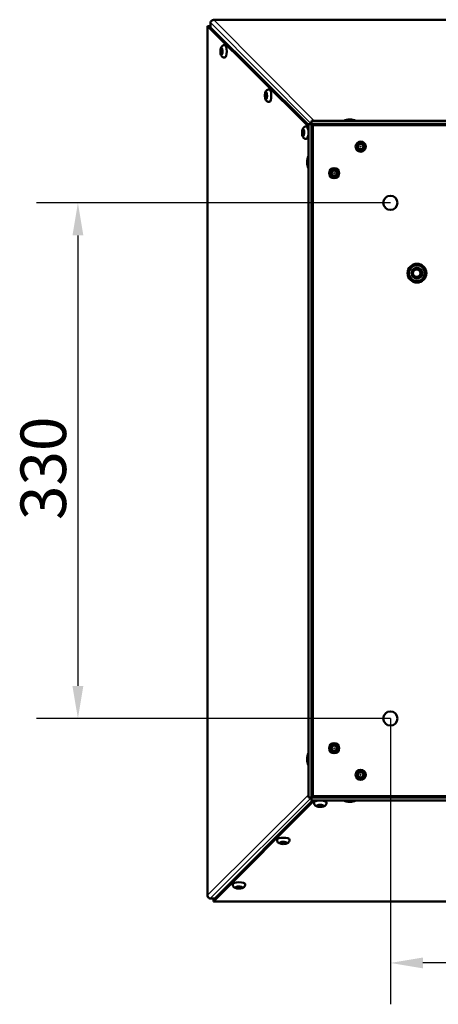
# Model space of a CAD drawing. Extents: x -396 to 25500, y 2104 to 29270.
# Drawn here: x 532 to 800, y 17415 to 18046 of the extents above; entities that cross this region are included whole.
import ezdxf

# ---------------------------------------------------------------- set-up
doc = ezdxf.new("R2010")
doc.units = 0
doc.header["$LTSCALE"] = 2
doc.header["$PDMODE"] = 3
doc.header["$PDSIZE"] = 0.5
doc.layers.get('DEFPOINTS').update_dxf_attribs({"linetype": 'CONTINUOUS'})
for name, color, linetype, lineweight in [('Dimension (ISO)', 7, 'CONTINUOUS', 25), ('Visible (ISO)', 7, 'CONTINUOUS', 50), ('Visible Narrow (ISO)', 7, 'CONTINUOUS', 35)]:
    doc.layers.add(name, color=color, linetype=linetype, lineweight=lineweight)
doc.styles.add('Note Text (ISO)', font='tahoma.ttf')
doc.dimstyles.new('Default (ISO)', dxfattribs={"dimscale": 8.333333, "dimtxt": 3.5, "dimasz": 2.5, "dimexe": 3.175, "dimexo": 0, "dimgap": 0.762, "dimtad": 1, "dimrnd": 1e-08, "dimzin": 0, "dimtxsty": 'Note Text (ISO)', "dimcen": 0.09, "dimdle": 10, "dimclrd": 256, "dimclre": 256, "dimclrt": 256, "dimazin": 0, "dimtfac": 1.001486, "dimtmove": 0, "dimatfit": 3, "dimfxl": 0, "dimtolj": 1, "dimtzin": 0, "dimlwd": -1, "dimlwe": -1, "dimarcsym": 0})

# ---------------------------------------------------------------- blocks, each defined once
blk = doc.blocks.new('*D126')
at = {"layer": 'DEFPOINTS', "color": 0}
for p in [(769.45, 17928.36), (569.45, 17598.36), (769.45, 17598.36)]:
    blk.add_point(p, dxfattribs=at)
at = {"layer": 'Dimension (ISO)'}
for p, q in [((769.45, 17928.36), (542.99, 17928.36)), ((569.45, 17907.53), (569.45, 17619.19)), ((769.45, 17598.36), (542.99, 17598.36))]:
    blk.add_line(p, q, dxfattribs=at)
for points in [[(565.97, 17907.53), (572.92, 17907.53), (569.45, 17928.36)], [(565.97, 17619.19), (572.92, 17619.19), (569.45, 17598.36)]]:
    blk.add_solid(points, dxfattribs=at)
at = {"layer": 'Dimension (ISO)', "insert": (532.72, 17725.36), "char_height": 29.167, "attachment_point": 1, "rotation": 90, "style": 'Note Text (ISO)'}
blk.add_mtext('\\A1;330', dxfattribs=at)
blk = doc.blocks.new('*D127')
at = {"layer": 'DEFPOINTS', "color": 0}
for p in [(769.45, 17598.36), (1099.45, 17598.36), (769.45, 17441.96)]:
    blk.add_point(p, dxfattribs=at)
at = {"layer": 'Dimension (ISO)'}
for p, q in [((769.45, 17598.36), (769.45, 17415.5)), ((1099.45, 17598.36), (1099.45, 17415.5)), ((1078.61, 17441.96), (790.28, 17441.96))]:
    blk.add_line(p, q, dxfattribs=at)
for points in [[(790.28, 17445.43), (790.28, 17438.48), (769.45, 17441.96)], [(1078.61, 17445.43), (1078.61, 17438.48), (1099.45, 17441.96)]]:
    blk.add_solid(points, dxfattribs=at)
at = {"layer": 'Dimension (ISO)', "insert": (903.36, 17478.69), "char_height": 29.167, "attachment_point": 1, "style": 'Note Text (ISO)'}
blk.add_mtext('\\A1;330', dxfattribs=at)

msp = doc.modelspace()

# ---------------------------------------------------------------- linework, layer by layer
at = {"layer": 'Visible (ISO)'}
for p, q in [((655.806, 18045.339), (655.806, 18045.303)), ((656.15, 18045.512), (1212.426, 18045.512)), ((652.294, 17485.064), (652.294, 18041.34)), ((652.409, 18041.486), (653.351, 18041.486)), ((716.946, 17977.242), (652.409, 18041.486)), ((653.351, 18041.486), (716.946, 17978.18)), ((654.284, 18043.804), (654.247, 18040.595)), ((663.367, 18029.309), (663.179, 18029.309)), ((663.367, 18021.309), (663.179, 18021.309)), ((691.877, 18000.928), (691.689, 18000.928)), ((691.877, 17992.928), (691.689, 17992.928)), ((715.635, 17977.278), (715.447, 17977.278)), ((716.946, 17978.789), (716.946, 17547.93)), ((718.946, 17978.789), (716.946, 17978.789)), ((718.946, 17978.789), (718.946, 17547.93)), ((1149.875, 17980.86), (719.017, 17980.86)), ((719.017, 17978.86), (719.017, 17980.86)), ((1149.875, 17978.86), (719.017, 17978.86)), ((742.431, 17981), (742.444, 17980.86)), ((744.461, 17981.145), (744.435, 17980.86)), ((715.635, 17969.278), (715.447, 17969.278)), ((718.946, 17547.93), (716.946, 17547.93)), ((719.017, 17547.86), (1149.875, 17547.86)), ((719.017, 17547.86), (719.017, 17545.86)), ((656.32, 17482.265), (719.625, 17545.86)), ((720.564, 17545.86), (656.32, 17481.322)), ((719.017, 17545.86), (1149.875, 17545.86)), ((720.528, 17544.549), (720.528, 17544.361)), ((728.528, 17544.549), (728.528, 17544.361)), ((742.431, 17545.72), (742.444, 17545.86)), ((744.461, 17545.575), (744.435, 17545.86)), ((696.878, 17520.791), (696.878, 17520.602)), ((704.878, 17520.791), (704.878, 17520.602)), ((668.497, 17492.281), (668.497, 17492.092)), ((676.497, 17492.281), (676.497, 17492.092)), ((652.467, 17484.719), (652.503, 17484.719)), ((654.001, 17483.197), (657.211, 17483.16)), ((656.32, 17481.322), (656.32, 17482.265)), ((1212.742, 17481.208), (656.466, 17481.208))]:
    msp.add_line(p, q, dxfattribs=at)
for centre, radius in [((750.446, 17964.36), 3.25), ((750.446, 17964.36), 2), ((750.446, 17964.36), 1.7), ((733.446, 17947.36), 3.25), ((733.446, 17947.36), 2), ((733.446, 17947.36), 1.7), ((769.446, 17928.36), 4.55), ((786.446, 17883.36), 6), ((786.446, 17883.36), 5), ((786.446, 17883.36), 3.375), ((786.216, 17883.336), 3), ((786.216, 17883.336), 2.387), ((769.446, 17598.36), 4.55), ((733.446, 17579.36), 3.25), ((733.446, 17579.36), 2), ((733.446, 17579.36), 1.7), ((750.446, 17562.36), 3.25), ((750.446, 17562.36), 2), ((750.446, 17562.36), 1.7)]:
    msp.add_circle(centre, radius, dxfattribs=at)
for centre, radius, start, end in [((743.446, 17971.691), 10, 66.466681, 113.533319), ((726.114, 17954.36), 10, 156.466681, 203.533319), ((784.018, 17887.73), 0.25, 27.623823, 210.48891), ((784.585, 17888), 0.25, 20.423823, 203.28891), ((785.181, 17888.197), 0.25, 13.223823, 196.08891), ((785.797, 17888.317), 0.25, 6.023823, 188.88891), ((786.424, 17888.36), 0.25, 358.823823, 181.68891), ((787.051, 17888.323), 0.25, 351.623823, 174.48891), ((787.668, 17888.208), 0.25, 344.423823, 167.28891), ((788.266, 17888.017), 0.25, 337.223823, 160.08891), ((788.835, 17887.752), 0.25, 330.023823, 152.88891), ((781.455, 17883.651), 0.25, 85.223823, 268.08891), ((781.457, 17883.023), 0.25, 92.423823, 275.28891), ((781.531, 17884.275), 0.25, 78.023823, 260.88891), ((781.539, 17882.401), 0.25, 99.623823, 282.48891), ((781.684, 17884.884), 0.25, 70.823823, 253.68891), ((781.698, 17881.793), 0.25, 106.823823, 289.68891), ((781.913, 17885.468), 0.25, 63.623823, 246.48891), ((781.932, 17881.211), 0.25, 114.023823, 296.88891), ((782.213, 17886.02), 0.25, 56.423823, 239.28891), ((782.579, 17886.53), 0.25, 49.223823, 232.08891), ((783.007, 17886.989), 0.25, 42.023823, 224.88891), ((783.489, 17887.392), 0.25, 34.823823, 217.68891), ((786.216, 17883.336), 3.2, 228.102886, 143.87523), ((786.216, 17883.336), 3.55, 326.442385, 45.535731), ((789.367, 17887.418), 0.25, 322.823823, 145.68891), ((789.853, 17887.02), 0.25, 315.623823, 138.48891), ((790.284, 17886.564), 0.25, 308.423823, 131.28891), ((790.656, 17886.058), 0.25, 301.223823, 124.08891), ((790.961, 17885.509), 0.25, 294.023823, 116.88891), ((790.98, 17881.251), 0.25, 243.623823, 66.48891), ((791.194, 17884.926), 0.25, 286.823823, 109.68891), ((791.208, 17881.836), 0.25, 250.823823, 73.68891), ((791.353, 17884.319), 0.25, 279.623823, 102.48891), ((791.362, 17882.445), 0.25, 258.023823, 80.88891), ((791.435, 17883.696), 0.25, 272.423823, 95.28891), ((791.438, 17883.068), 0.25, 265.223823, 88.08891), ((782.237, 17880.662), 0.25, 121.223823, 304.08891), ((782.608, 17880.155), 0.25, 128.423823, 311.28891), ((783.04, 17879.7), 0.25, 135.623823, 318.48891), ((783.525, 17879.302), 0.25, 142.823823, 325.68891), ((784.057, 17878.967), 0.25, 150.023823, 332.88891), ((784.626, 17878.703), 0.25, 157.223823, 340.08891), ((785.224, 17878.511), 0.25, 164.423823, 347.28891), ((785.842, 17878.396), 0.25, 171.623823, 354.48891), ((786.469, 17878.36), 0.25, 178.823823, 1.68891), ((787.095, 17878.402), 0.25, 186.023823, 8.88891), ((787.711, 17878.522), 0.25, 193.223823, 16.08891), ((788.308, 17878.719), 0.25, 200.423823, 23.28891), ((788.875, 17878.989), 0.25, 207.623823, 30.48891), ((789.403, 17879.328), 0.25, 214.823823, 37.68891), ((789.885, 17879.73), 0.25, 222.023823, 44.88891), ((790.313, 17880.19), 0.25, 229.223823, 52.08891), ((790.68, 17880.7), 0.25, 236.423823, 59.28891), ((726.114, 17572.36), 10, 156.466681, 203.533319), ((743.446, 17555.028), 10, 246.466681, 293.533319)]:
    msp.add_arc(centre, radius, start, end, dxfattribs=at)
for centre, major_axis in [((661.482, 18025.309), (0, 1.55)), ((689.992, 17996.928), (0, 1.55)), ((713.75, 17973.278), (0, 1.55)), ((724.528, 17542.664), (1.55, 0)), ((700.878, 17518.906), (1.55, 0)), ((672.497, 17490.396), (1.55, 0))]:
    msp.add_ellipse(centre, major_axis=major_axis, ratio=0.3338069, dxfattribs=at)
for centre, major_axis, ratio, start_param, end_param in [((661.765, 18025.309), (0, -1.25), 0.3338069, 3.0838173, 6.3409607), ((663.367, 18025.309), (0, 4), 0.3338069, 3.1415927, 6.2831853), ((690.275, 17996.928), (0, -1.25), 0.3338069, 3.0838173, 6.3409607), ((691.877, 17996.928), (0, 4), 0.3338069, 3.1415927, 6.2831853), ((715.635, 17973.278), (0, 4), 0.3338069, 4.9044358, 6.2831853), ((743.586, 17971.762), (-4.493, 8.931), 0.6751227, 5.8206637, 6.0521538), ((743.333, 17971.649), (-3.484, 9.371), 0.8217793, 5.9042087, 6.1356987), ((743.624, 17971.671), (-1.135, -9.933), 0.5325532, 3.5905519, 3.596494), ((743.604, 17971.662), (1.814, 9.832), 0.6503043, 0.0422809, 0.273771), ((743.268, 17971.747), (2.958, 9.55), 0.4743668, 0.1093976, 0.3408876), ((743.307, 17971.656), (-2.459, 9.691), 0.7333091, 5.7330824, 5.7721805), ((714.033, 17973.278), (0, -1.25), 0.3338069, 3.0838173, 6.3409607), ((715.635, 17973.278), (0, -4), 0.3338069, 0, 1.3787495), ((726.167, 17954.343), (-2.989, -9.54), 0.9652557, 4.716431, 4.8980571), ((726.103, 17954.15), (-9.982, 0.564), 0.1027347, 6.0503254, 6.2818155), ((726.103, 17954.57), (-9.982, -0.564), 0.1027347, 0.0013698, 0.2328599), ((726.167, 17954.376), (2.989, -9.54), 0.9652557, 4.5267209, 4.7083469), ((726.103, 17572.15), (-9.982, 0.564), 0.1027347, 6.0503254, 6.2818155), ((726.167, 17572.343), (-2.989, -9.54), 0.9652557, 4.716431, 4.8980571), ((726.103, 17572.57), (-9.982, -0.564), 0.1027347, 0.0013698, 0.2328599), ((726.167, 17572.376), (2.989, -9.54), 0.9652557, 4.5267209, 4.7083469), ((724.528, 17544.549), (-4, 0), 0.3338069, 4.9044358, 6.2831853), ((724.528, 17542.947), (1.25, 0), 0.3338069, 3.0838173, 6.3409607), ((724.528, 17544.549), (4, 0), 0.3338069, 0, 1.3787495), ((743.586, 17554.958), (-4.493, -8.931), 0.6751227, 0.2310315, 0.4625216), ((743.333, 17555.07), (-3.484, -9.371), 0.8217793, 0.1474866, 0.3789767), ((743.624, 17555.048), (1.135, -9.933), 0.5325532, 5.8282839, 5.8342261), ((743.604, 17555.057), (1.814, -9.832), 0.6503043, 6.0094143, 6.2409044), ((743.268, 17554.973), (2.958, -9.55), 0.4743668, 5.9422977, 6.1737878), ((743.307, 17555.063), (2.459, 9.691), 0.7333091, 3.6525974, 3.6916956), ((700.878, 17520.791), (-4, 0), 0.3338069, 3.1415927, 6.2831853), ((700.878, 17519.188), (1.25, 0), 0.3338069, 3.0838173, 6.3409607), ((672.497, 17492.281), (-4, 0), 0.3338069, 3.1415927, 6.2831853), ((672.497, 17490.679), (1.25, 0), 0.3338069, 3.0838173, 6.3409607)]:
    msp.add_ellipse(centre, major_axis=major_axis, ratio=ratio, start_param=start_param, end_param=end_param, dxfattribs=at)
for points in [[(656.431, 18045.397), (655.704, 18045.388), (654.989, 18045.005), (654.595, 18044.464)], [(655.806, 18045.339), (655.686, 18045.297), (655.567, 18045.238), (655.452, 18045.165)], [(656.431, 18045.397), (656.222, 18045.566), (656.014, 18045.545), (655.806, 18045.339)], [(652.296, 18041.34), (652.296, 18041.389), (652.333, 18041.437), (652.409, 18041.486)], [(716.946, 17955.319), (716.946, 17955.333), (716.946, 17955.348), (716.946, 17955.362)], [(716.946, 17953.357), (716.946, 17953.372), (716.946, 17953.386), (716.946, 17953.4)], [(716.946, 17573.319), (716.946, 17573.333), (716.946, 17573.348), (716.946, 17573.362)], [(716.946, 17571.357), (716.946, 17571.372), (716.946, 17571.386), (716.946, 17571.4)], [(652.409, 17485.344), (652.24, 17485.136), (652.261, 17484.928), (652.467, 17484.719)], [(652.409, 17485.344), (652.418, 17484.618), (652.8, 17483.903), (653.342, 17483.509)], [(652.467, 17484.719), (652.509, 17484.6), (652.568, 17484.481), (652.641, 17484.365)], [(656.466, 17481.209), (656.417, 17481.209), (656.368, 17481.247), (656.32, 17481.322)]]:
    msp.add_open_spline(points, degree=3, dxfattribs=at)
for points, knots in [([(654.595, 18044.464), (654.563, 18044.42), (654.533, 18044.374), (654.505, 18044.328), (654.402, 18044.16), (654.327, 18043.983), (654.284, 18043.804)], [0.72481243, 0.72481243, 0.72481243, 0.72481243, 0.78406633, 0.78406633, 0.78406633, 1, 1, 1, 1]), ([(663.179, 18029.309), (662.949, 18029.309), (662.72, 18029.268), (662.296, 18029.124), (662.108, 18029.018), (661.752, 18028.761), (661.605, 18028.607), (661.301, 18028.226), (661.183, 18028.004), (660.907, 18027.377), (660.808, 18026.972), (660.678, 18026.161), (660.647, 18025.763), (660.642, 18024.996), (660.664, 18024.628), (660.76, 18023.892), (660.836, 18023.527), (661.03, 18022.951), (661.119, 18022.736), (661.341, 18022.349), (661.456, 18022.18), (661.712, 18021.906), (661.822, 18021.804), (662.158, 18021.563), (662.419, 18021.429), (662.871, 18021.326), (663.025, 18021.309), (663.179, 18021.309)], [1.5707963, 1.5707963, 1.5707963, 1.5707963, 1.6835679, 1.6835679, 1.8073605, 1.8073605, 1.9678332, 1.9678332, 2.2196523, 2.2196523, 2.6939473, 2.6939473, 3.1219057, 3.1219057, 3.5159595, 3.5159595, 3.9327562, 3.9327562, 4.1845705, 4.1845705, 4.369816, 4.369816, 4.4768925, 4.4768925, 4.6369379, 4.6369379, 4.712389, 4.712389, 4.712389, 4.712389]), ([(691.689, 18000.928), (691.458, 18000.928), (691.23, 18000.887), (690.806, 18000.744), (690.618, 18000.638), (690.262, 18000.381), (690.115, 18000.227), (689.811, 17999.845), (689.693, 17999.624), (689.417, 17998.997), (689.318, 17998.591), (689.188, 17997.781), (689.157, 17997.383), (689.152, 17996.616), (689.174, 17996.247), (689.27, 17995.511), (689.346, 17995.146), (689.54, 17994.571), (689.629, 17994.356), (689.851, 17993.969), (689.965, 17993.8), (690.222, 17993.526), (690.332, 17993.424), (690.668, 17993.183), (690.928, 17993.049), (691.381, 17992.946), (691.535, 17992.928), (691.689, 17992.928)], [1.5707963, 1.5707963, 1.5707963, 1.5707963, 1.6835679, 1.6835679, 1.8073605, 1.8073605, 1.9678332, 1.9678332, 2.2196523, 2.2196523, 2.6939473, 2.6939473, 3.1219057, 3.1219057, 3.5159595, 3.5159595, 3.9327562, 3.9327562, 4.1845705, 4.1845705, 4.369816, 4.369816, 4.4768925, 4.4768925, 4.6369379, 4.6369379, 4.712389, 4.712389, 4.712389, 4.712389]), ([(715.447, 17977.278), (715.217, 17977.278), (714.988, 17977.237), (714.565, 17977.093), (714.376, 17976.988), (714.02, 17976.731), (713.873, 17976.576), (713.569, 17976.195), (713.451, 17975.974), (713.175, 17975.346), (713.076, 17974.941), (712.946, 17974.131), (712.915, 17973.733), (712.91, 17972.965), (712.932, 17972.597), (713.028, 17971.861), (713.104, 17971.496), (713.298, 17970.921), (713.387, 17970.706), (713.609, 17970.319), (713.724, 17970.149), (713.98, 17969.876), (714.091, 17969.774), (714.426, 17969.533), (714.687, 17969.398), (715.139, 17969.296), (715.293, 17969.278), (715.447, 17969.278)], [1.5707963, 1.5707963, 1.5707963, 1.5707963, 1.6835679, 1.6835679, 1.8073605, 1.8073605, 1.9678332, 1.9678332, 2.2196523, 2.2196523, 2.6939473, 2.6939473, 3.1219057, 3.1219057, 3.5159595, 3.5159595, 3.9327562, 3.9327562, 4.1845705, 4.1845705, 4.369816, 4.369816, 4.4768925, 4.4768925, 4.6369379, 4.6369379, 4.712389, 4.712389, 4.712389, 4.712389]), ([(719.946, 17977.86), (719.479, 17978.136), (719.04, 17978.412), (718.961, 17978.688), (718.951, 17978.722), (718.946, 17978.755), (718.946, 17978.789)], [0, 0, 0, 0, 1.4002356, 1.4002356, 1.4002356, 1.5707963, 1.5707963, 1.5707963, 1.5707963]), ([(719.946, 17977.86), (719.67, 17978.326), (719.394, 17978.766), (719.118, 17978.845), (719.084, 17978.855), (719.051, 17978.86), (719.017, 17978.86)], [0, 0, 0, 0, 1.4002356, 1.4002356, 1.4002356, 1.5707963, 1.5707963, 1.5707963, 1.5707963]), ([(741.019, 17981.34), (741.033, 17981.342), (741.05, 17981.342), (741.081, 17981.335), (741.101, 17981.326), (741.131, 17981.305), (741.147, 17981.289), (741.167, 17981.261), (741.175, 17981.244), (741.181, 17981.229)], [0.018651549, 0.018651549, 0.018651549, 0.018651549, 0.023764762, 0.023764762, 0.029744266, 0.029744266, 0.035631274, 0.035631274, 0.040372151, 0.040372151, 0.040372151, 0.040372151]), ([(742.255, 17981.108), (742.304, 17981.1), (742.347, 17981.086), (742.409, 17981.05), (742.426, 17981.028), (742.434, 17980.983), (742.426, 17980.956), (742.39, 17980.914), (742.372, 17980.898), (742.351, 17980.882)], [0, 0, 0, 0, 0.01977569, 0.01977569, 0.03955138, 0.03955138, 0.059385239, 0.059385239, 0.071101088, 0.071101088, 0.071101088, 0.071101088]), ([(743.622, 17981.447), (743.578, 17981.437), (743.522, 17981.428), (743.396, 17981.413), (743.326, 17981.409), (743.195, 17981.404), (743.123, 17981.405), (743.018, 17981.409), (742.98, 17981.412), (742.946, 17981.415)], [0, 0, 0, 0, 0.01977569, 0.01977569, 0.03955138, 0.03955138, 0.059385239, 0.059385239, 0.071101088, 0.071101088, 0.071101088, 0.071101088]), ([(744.637, 17980.991), (744.589, 17981.012), (744.545, 17981.036), (744.484, 17981.084), (744.466, 17981.108), (744.458, 17981.151), (744.466, 17981.172), (744.502, 17981.2), (744.52, 17981.209), (744.541, 17981.216)], [0, 0, 0, 0, 0.01977569, 0.01977569, 0.03955138, 0.03955138, 0.059385239, 0.059385239, 0.071101088, 0.071101088, 0.071101088, 0.071101088]), ([(745.022, 17981.411), (745.025, 17981.427), (745.032, 17981.444), (745.046, 17981.474), (745.059, 17981.491), (745.082, 17981.515), (745.097, 17981.525), (745.121, 17981.535), (745.135, 17981.537), (745.146, 17981.535)], [0.054219024, 0.054219024, 0.054219024, 0.054219024, 0.058959902, 0.058959902, 0.064846909, 0.064846909, 0.070826414, 0.070826414, 0.075939627, 0.075939627, 0.075939627, 0.075939627]), ([(716.121, 17954.715), (716.121, 17954.717), (716.124, 17954.718), (716.137, 17954.721), (716.149, 17954.723), (716.175, 17954.724), (716.194, 17954.725), (716.226, 17954.724), (716.244, 17954.724), (716.26, 17954.723)], [0.018651549, 0.018651549, 0.018651549, 0.018651549, 0.023764762, 0.023764762, 0.029744266, 0.029744266, 0.035631274, 0.035631274, 0.040372151, 0.040372151, 0.040372151, 0.040372151]), ([(716.26, 17953.996), (716.244, 17953.995), (716.226, 17953.995), (716.194, 17953.995), (716.175, 17953.995), (716.149, 17953.997), (716.137, 17953.998), (716.124, 17954.001), (716.121, 17954.003), (716.121, 17954.005)], [0.054219024, 0.054219024, 0.054219024, 0.054219024, 0.058959902, 0.058959902, 0.064846909, 0.064846909, 0.070826414, 0.070826414, 0.075939627, 0.075939627, 0.075939627, 0.075939627]), ([(716.565, 17955.418), (716.557, 17955.352), (716.545, 17955.283), (716.517, 17955.159), (716.501, 17955.103), (716.469, 17955.017), (716.451, 17954.982), (716.423, 17954.947), (716.413, 17954.938), (716.403, 17954.935)], [0, 0, 0, 0, 0.01977569, 0.01977569, 0.03955138, 0.03955138, 0.059385239, 0.059385239, 0.071101088, 0.071101088, 0.071101088, 0.071101088]), ([(716.403, 17953.785), (716.419, 17953.779), (716.437, 17953.76), (716.472, 17953.696), (716.489, 17953.651), (716.52, 17953.551), (716.534, 17953.489), (716.553, 17953.383), (716.56, 17953.342), (716.565, 17953.302)], [0, 0, 0, 0, 0.01977569, 0.01977569, 0.03955138, 0.03955138, 0.059385239, 0.059385239, 0.071101088, 0.071101088, 0.071101088, 0.071101088]), ([(716.121, 17572.715), (716.121, 17572.717), (716.124, 17572.718), (716.137, 17572.721), (716.149, 17572.723), (716.175, 17572.724), (716.194, 17572.725), (716.226, 17572.724), (716.244, 17572.724), (716.26, 17572.723)], [0.018651549, 0.018651549, 0.018651549, 0.018651549, 0.023764762, 0.023764762, 0.029744266, 0.029744266, 0.035631274, 0.035631274, 0.040372151, 0.040372151, 0.040372151, 0.040372151]), ([(716.565, 17573.418), (716.557, 17573.352), (716.545, 17573.283), (716.517, 17573.159), (716.501, 17573.103), (716.469, 17573.017), (716.451, 17572.982), (716.423, 17572.947), (716.413, 17572.938), (716.403, 17572.935)], [0, 0, 0, 0, 0.01977569, 0.01977569, 0.03955138, 0.03955138, 0.059385239, 0.059385239, 0.071101088, 0.071101088, 0.071101088, 0.071101088]), ([(716.26, 17571.996), (716.244, 17571.995), (716.226, 17571.995), (716.194, 17571.995), (716.175, 17571.995), (716.149, 17571.997), (716.137, 17571.998), (716.124, 17572.001), (716.121, 17572.003), (716.121, 17572.005)], [0.054219024, 0.054219024, 0.054219024, 0.054219024, 0.058959902, 0.058959902, 0.064846909, 0.064846909, 0.070826414, 0.070826414, 0.075939627, 0.075939627, 0.075939627, 0.075939627]), ([(716.403, 17571.785), (716.419, 17571.779), (716.437, 17571.76), (716.472, 17571.696), (716.489, 17571.651), (716.52, 17571.551), (716.534, 17571.489), (716.553, 17571.383), (716.56, 17571.342), (716.565, 17571.302)], [0, 0, 0, 0, 0.01977569, 0.01977569, 0.03955138, 0.03955138, 0.059385239, 0.059385239, 0.071101088, 0.071101088, 0.071101088, 0.071101088]), ([(719.946, 17548.86), (719.479, 17548.584), (719.04, 17548.307), (718.961, 17548.031), (718.951, 17547.998), (718.946, 17547.964), (718.946, 17547.93)], [0, 0, 0, 0, 1.4002356, 1.4002356, 1.4002356, 1.5707963, 1.5707963, 1.5707963, 1.5707963]), ([(719.946, 17548.86), (719.67, 17548.393), (719.394, 17547.953), (719.118, 17547.874), (719.084, 17547.865), (719.051, 17547.86), (719.017, 17547.86)], [0, 0, 0, 0, 1.4002356, 1.4002356, 1.4002356, 1.5707963, 1.5707963, 1.5707963, 1.5707963]), ([(720.528, 17544.361), (720.528, 17544.13), (720.569, 17543.901), (720.712, 17543.478), (720.818, 17543.289), (721.075, 17542.934), (721.229, 17542.786), (721.611, 17542.483), (721.832, 17542.365), (722.459, 17542.089), (722.865, 17541.989), (723.675, 17541.86), (724.073, 17541.829), (724.841, 17541.824), (725.209, 17541.845), (725.945, 17541.942), (726.31, 17542.018), (726.885, 17542.212), (727.1, 17542.301), (727.487, 17542.522), (727.656, 17542.637), (727.93, 17542.894), (728.032, 17543.004), (728.273, 17543.34), (728.408, 17543.6), (728.51, 17544.053), (728.528, 17544.206), (728.528, 17544.361)], [5.4849896, 5.4849896, 5.4849896, 5.4849896, 5.5977611, 5.5977611, 5.7215537, 5.7215537, 5.8820265, 5.8820265, 6.1338456, 6.1338456, 6.6081406, 6.6081406, 7.0360989, 7.0360989, 7.4301528, 7.4301528, 7.8469494, 7.8469494, 8.0987638, 8.0987638, 8.2840093, 8.2840093, 8.3910858, 8.3910858, 8.5511312, 8.5511312, 8.6265822, 8.6265822, 8.6265822, 8.6265822]), ([(741.181, 17545.491), (741.175, 17545.475), (741.167, 17545.459), (741.147, 17545.43), (741.131, 17545.414), (741.101, 17545.393), (741.081, 17545.384), (741.05, 17545.378), (741.033, 17545.377), (741.019, 17545.38)], [0.054219024, 0.054219024, 0.054219024, 0.054219024, 0.058959902, 0.058959902, 0.064846909, 0.064846909, 0.070826414, 0.070826414, 0.075939627, 0.075939627, 0.075939627, 0.075939627]), ([(742.351, 17545.837), (742.386, 17545.812), (742.412, 17545.785), (742.436, 17545.733), (742.433, 17545.708), (742.404, 17545.666), (742.376, 17545.647), (742.313, 17545.624), (742.285, 17545.617), (742.255, 17545.612)], [0, 0, 0, 0, 0.01977569, 0.01977569, 0.03955138, 0.03955138, 0.059385239, 0.059385239, 0.071101088, 0.071101088, 0.071101088, 0.071101088]), ([(742.946, 17545.305), (743.002, 17545.31), (743.068, 17545.313), (743.206, 17545.315), (743.277, 17545.313), (743.406, 17545.305), (743.472, 17545.298), (743.564, 17545.285), (743.595, 17545.279), (743.622, 17545.273)], [0, 0, 0, 0, 0.01977569, 0.01977569, 0.03955138, 0.03955138, 0.059385239, 0.059385239, 0.071101088, 0.071101088, 0.071101088, 0.071101088]), ([(744.541, 17545.503), (744.507, 17545.515), (744.48, 17545.532), (744.457, 17545.572), (744.459, 17545.595), (744.488, 17545.639), (744.516, 17545.664), (744.58, 17545.702), (744.607, 17545.716), (744.637, 17545.729)], [0, 0, 0, 0, 0.01977569, 0.01977569, 0.03955138, 0.03955138, 0.059385239, 0.059385239, 0.071101088, 0.071101088, 0.071101088, 0.071101088]), ([(745.146, 17545.184), (745.135, 17545.183), (745.121, 17545.185), (745.097, 17545.194), (745.082, 17545.204), (745.059, 17545.228), (745.046, 17545.245), (745.032, 17545.276), (745.025, 17545.293), (745.022, 17545.309)], [0.018651549, 0.018651549, 0.018651549, 0.018651549, 0.023764762, 0.023764762, 0.029744266, 0.029744266, 0.035631274, 0.035631274, 0.040372151, 0.040372151, 0.040372151, 0.040372151]), ([(696.878, 17520.602), (696.878, 17520.372), (696.919, 17520.143), (697.062, 17519.72), (697.168, 17519.531), (697.425, 17519.176), (697.579, 17519.028), (697.961, 17518.725), (698.182, 17518.607), (698.809, 17518.331), (699.214, 17518.231), (700.025, 17518.101), (700.423, 17518.071), (701.19, 17518.066), (701.558, 17518.087), (702.295, 17518.184), (702.66, 17518.26), (703.235, 17518.454), (703.45, 17518.543), (703.837, 17518.764), (704.006, 17518.879), (704.28, 17519.135), (704.382, 17519.246), (704.623, 17519.581), (704.757, 17519.842), (704.86, 17520.294), (704.878, 17520.448), (704.878, 17520.602)], [5.4849896, 5.4849896, 5.4849896, 5.4849896, 5.5977611, 5.5977611, 5.7215537, 5.7215537, 5.8820265, 5.8820265, 6.1338456, 6.1338456, 6.6081406, 6.6081406, 7.0360989, 7.0360989, 7.4301528, 7.4301528, 7.8469494, 7.8469494, 8.0987638, 8.0987638, 8.2840093, 8.2840093, 8.3910858, 8.3910858, 8.5511312, 8.5511312, 8.6265822, 8.6265822, 8.6265822, 8.6265822]), ([(668.497, 17492.092), (668.497, 17491.862), (668.538, 17491.633), (668.682, 17491.21), (668.788, 17491.021), (669.044, 17490.666), (669.199, 17490.518), (669.58, 17490.215), (669.802, 17490.097), (670.429, 17489.821), (670.834, 17489.721), (671.645, 17489.592), (672.043, 17489.561), (672.81, 17489.556), (673.178, 17489.577), (673.914, 17489.674), (674.279, 17489.75), (674.854, 17489.944), (675.069, 17490.033), (675.456, 17490.254), (675.626, 17490.369), (675.9, 17490.626), (676.002, 17490.736), (676.243, 17491.071), (676.377, 17491.332), (676.48, 17491.784), (676.497, 17491.938), (676.497, 17492.092)], [5.4849896, 5.4849896, 5.4849896, 5.4849896, 5.5977611, 5.5977611, 5.7215537, 5.7215537, 5.8820265, 5.8820265, 6.1338456, 6.1338456, 6.6081406, 6.6081406, 7.0360989, 7.0360989, 7.4301528, 7.4301528, 7.8469494, 7.8469494, 8.0987638, 8.0987638, 8.2840093, 8.2840093, 8.3910858, 8.3910858, 8.5511312, 8.5511312, 8.6265822, 8.6265822, 8.6265822, 8.6265822]), ([(653.342, 17483.509), (653.386, 17483.477), (653.432, 17483.446), (653.478, 17483.418), (653.645, 17483.316), (653.823, 17483.241), (654.001, 17483.197)], [0.72481243, 0.72481243, 0.72481243, 0.72481243, 0.78406633, 0.78406633, 0.78406633, 1, 1, 1, 1])]:
    msp.add_open_spline(points, degree=3, knots=knots, dxfattribs=at)
for points, weights in [([(741.193, 17981.193), (741.187, 17981.211), (741.181, 17981.229)], [1.00202459906, 1.00182440561, 1.0016170897]), ([(745.022, 17981.411), (745.014, 17981.378), (745.006, 17981.346)], [1.00161709135, 1.00199053163, 1.00234086153]), ([(716.946, 17954.693), (716.621, 17954.707), (716.26, 17954.723)], [1.00700074241, 1.00566984499, 1.00161709173]), ([(716.26, 17953.996), (716.621, 17954.012), (716.946, 17954.026)], [1.00161709135, 1.00566984364, 1.00700074071]), ([(716.946, 17572.693), (716.621, 17572.707), (716.26, 17572.723)], [1.00700074241, 1.00566984499, 1.00161709173]), ([(716.26, 17571.996), (716.621, 17572.012), (716.946, 17572.026)], [1.00161709135, 1.00566984364, 1.00700074071]), ([(741.181, 17545.491), (741.187, 17545.509), (741.193, 17545.526)], [1.0016170897, 1.00182440562, 1.00202459907]), ([(745.006, 17545.374), (745.014, 17545.342), (745.022, 17545.309)], [1.00234086208, 1.0019905321, 1.00161709173])]:
    msp.add_rational_spline(points, weights, degree=2, dxfattribs=at)
at = {"layer": 'Visible Narrow (ISO)'}
for p, q in [((656.431, 18045.397), (720.675, 17980.86)), ((1212.573, 18045.397), (656.431, 18045.397)), ((652.409, 18041.486), (652.409, 17485.344)), ((719.904, 17977.885), (654.284, 18043.804)), ((1148.946, 17977.86), (719.946, 17977.86)), ((719.946, 17977.86), (719.946, 17548.86)), ((742.351, 17980.882), (742.353, 17980.86)), ((742.946, 17981.415), (742.919, 17980.86)), ((743.622, 17981.447), (743.662, 17980.86)), ((744.637, 17980.991), (744.629, 17980.86)), ((716.403, 17954.935), (716.946, 17954.885)), ((716.403, 17953.785), (716.946, 17953.835)), ((716.565, 17955.418), (716.946, 17955.415)), ((716.565, 17953.302), (716.946, 17953.305)), ((716.403, 17572.935), (716.946, 17572.885)), ((716.565, 17573.418), (716.946, 17573.415)), ((716.403, 17571.785), (716.946, 17571.835)), ((716.565, 17571.302), (716.946, 17571.305)), ((652.409, 17485.344), (716.946, 17549.588)), ((719.921, 17548.817), (654.001, 17483.197)), ((719.946, 17548.86), (1148.946, 17548.86)), ((742.351, 17545.837), (742.353, 17545.86)), ((742.946, 17545.305), (742.919, 17545.86)), ((743.622, 17545.273), (743.662, 17545.86)), ((744.637, 17545.729), (744.629, 17545.86)), ((656.32, 17481.322), (1212.462, 17481.322))]:
    msp.add_line(p, q, dxfattribs=at)
for centre, radius in [((750.446, 17964.36), 2.25), ((750.446, 17964.36), 0.2), ((733.446, 17947.36), 2.25), ((733.446, 17947.36), 0.2), ((733.446, 17579.36), 2.25), ((733.446, 17579.36), 0.2), ((750.446, 17562.36), 2.25), ((750.446, 17562.36), 0.2)]:
    msp.add_circle(centre, radius, dxfattribs=at)
for centre, major_axis in [((661.482, 18025.309), (0, 2.2)), ((689.992, 17996.928), (0, 2.2)), ((713.75, 17973.278), (0, 2.2)), ((724.528, 17542.664), (2.2, 0)), ((700.878, 17518.906), (2.2, 0)), ((672.497, 17490.396), (2.2, 0))]:
    msp.add_ellipse(centre, major_axis=major_axis, ratio=0.3338069, dxfattribs=at)
for centre, major_axis, start_param, end_param in [((663.179, 18025.309), (0, -4), 0, 3.1415927), ((691.689, 17996.928), (0, -4), 0, 3.1415927), ((715.447, 17973.278), (0, -4), 0, 3.1415927), ((743.446, 17980.583), (-3.322, 0), 5.5317584, 5.7459055), ((743.446, 17980.509), (3.128, 0), 2.3807551, 2.4299929), ((743.446, 17980.509), (3.128, 0), 0.9801061, 1.0429272), ((743.446, 17980.583), (-3.322, 0), 3.9609621, 4.1751092), ((717.223, 17954.36), (0, -3.322), 4.6053154, 4.8194625), ((717.297, 17954.36), (0, 3.128), 1.4543121, 1.6872806), ((717.223, 17572.36), (0, -3.322), 4.6053154, 4.8194625), ((717.297, 17572.36), (0, 3.128), 1.4543121, 1.6872806), ((724.528, 17544.361), (4, 0), 0, 3.1415927), ((743.446, 17546.137), (3.322, 0), 3.6788724, 3.8930195), ((743.446, 17546.211), (-3.128, 0), 0.7115998, 0.7608376), ((743.446, 17546.211), (-3.128, 0), 2.0986654, 2.1614865), ((743.446, 17546.137), (3.322, 0), 5.2496688, 5.4638159), ((700.878, 17520.602), (4, 0), 0, 3.1415927), ((672.497, 17492.092), (4, 0), 0, 3.1415927)]:
    msp.add_ellipse(centre, major_axis=major_axis, ratio=0.3338069, start_param=start_param, end_param=end_param, dxfattribs=at)

# ---------------------------------------------------------------- dimensions: what is measured, and where the dimension line sits
at = {"layer": 'Dimension (ISO)'}
for base, p1, angle, picture, middle in [((569.446, 17598.36), (769.446, 17928.36), 90, '*D126', (569.446, 17756.444)), ((769.446, 17441.955), (1099.446, 17598.36), 180, '*D127', (934.446, 17441.955))]:
    dim = msp.add_linear_dim(base=base, p1=p1, p2=(769.446, 17598.36), angle=angle, dimstyle='Default (ISO)', override={"dimdec": 0, "dimtp": 0, "dimtm": 0, "dimtdec": 2, "dimtofl": 0, "dimatfit": 1}, dxfattribs=at)
    dim.commit()
    dim.dimension.update_dxf_attribs({"geometry": picture, "text_midpoint": middle, "dimtype": 160})

doc.saveas('drawing.dxf')
